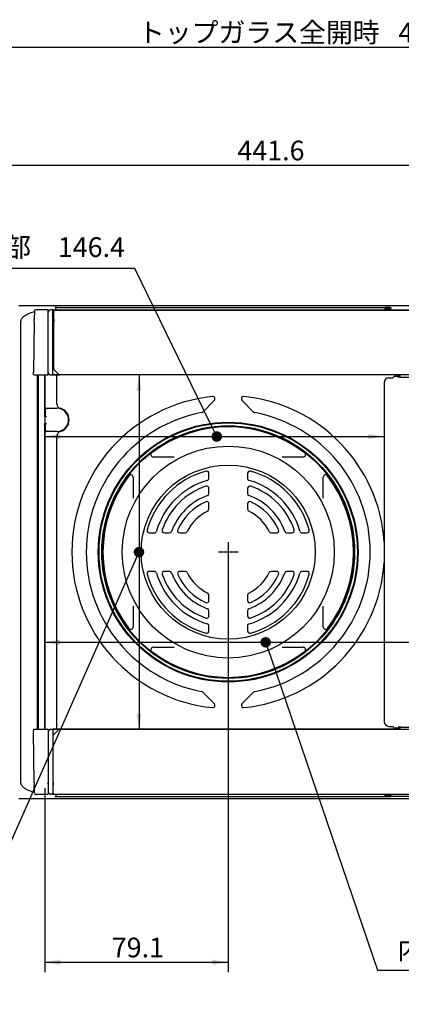
# Model space of a CAD drawing. Units: millimetres. Extents: x 8 to 643, y 11 to 881.
# Drawn here: x 169 to 223, y 148 to 289 of the extents above; entities that cross this region are included whole.
import ezdxf
from ezdxf import colors
from ezdxf.entities.mleader import LeaderData, LeaderLine
from ezdxf.enums import TextEntityAlignment as Align
from ezdxf.lldxf.tags import DXFTag
from ezdxf.math import Vec2, Vec3

# ---------------------------------------------------------------- set-up
doc = ezdxf.new("R2010")
doc.units = ezdxf.units.MM
for name, color, linetype in [('1054007006_インナー風', 7, 'Continuous'), ('Default', 7, 'Continuous'), ('MP3045050B_Φ90アミ', 7, 'Continuous'), ('ガラス角フレーム(右)_B', 7, 'Continuous'), ('ガラス角フレーム(左)_B', 7, 'Continuous'), ('トップ取手フレーム_A', 7, 'Continuous'), ('フロントアースゴム2', 7, 'Continuous'), ('フロントガラスBH_A', 7, 'Continuous'), ('上ケース_修正済', 7, 'Continuous'), ('上レール(カバー)_A', 7, 'Continuous'), ('上レール(内側-右)_B', 7, 'Continuous'), ('上レール(内側-左)_B', 7, 'Continuous'), ('上レール(外側-右)_C', 7, 'Continuous'), ('上レール(外側-左)_C', 7, 'Continuous'), ('着脱スイッチBH_A', 7, 'Continuous'), ('風防床板', 7, 'Continuous'), ('風防支柱_SHINWOO修正済', 7, 'Continuous')]:
    doc.layers.add(name, color=color, linetype=linetype)
doc.styles.add('SEACAD_Arial', font='arial.ttf')
tags = doc.linetypes.add('CENTER2', pattern=[28.575, 19.05, -3.175, 3.175, -3.175]).pattern_tags.tags
tags[10:11] = [DXFTag(74, 4), DXFTag(75, 0), DXFTag(340, '0'), DXFTag(46, 0.0), DXFTag(50, 0.0), DXFTag(44, 0.0), DXFTag(45, 0.0)]
tags[8:9] = [DXFTag(74, 4), DXFTag(75, 0), DXFTag(340, '0'), DXFTag(46, 0.0), DXFTag(50, 0.0), DXFTag(44, 0.0), DXFTag(45, 0.0)]
tags[6:7] = [DXFTag(74, 4), DXFTag(75, 0), DXFTag(340, '0'), DXFTag(46, 0.0), DXFTag(50, 0.0), DXFTag(44, 0.0), DXFTag(45, 0.0)]
tags[4:5] = [DXFTag(74, 4), DXFTag(75, 0), DXFTag(340, '0'), DXFTag(46, 0.0), DXFTag(50, 0.0), DXFTag(44, 0.0), DXFTag(45, 0.0)]
doc.dimstyles.new('AD', dxfattribs={"dimtxt": 2.8, "dimasz": 2.24, "dimexe": 1.4, "dimexo": 1.4, "dimgap": 0.7, "dimtad": 1, "dimdec": 4, "dimlfac": 3.030303, "dimdsep": 46, "dimtxsty": 'SEACAD_Arial', "dimblk1": '_SE_FILLED', "dimblk2": '_SE_FILLED', "dimsah": 1, "dimcen": 1.4, "dimadec": 4, "dimazin": 0, "dimtfac": 0.6, "dimtdec": 4, "dimtmove": 0, "dimatfit": 3, "dimfxl": 1, "dimarcsym": 0})

# ---------------------------------------------------------------- blocks, each defined once
blk = doc.blocks.new('SEANNOT_GROUP')
at = {"layer": 'Default', "color": 7, "linetype": 'CENTER2'}
for p, q in [((198.87, 214.16), (198.87, 211.36)), ((200.27, 212.76), (197.47, 212.76))]:
    blk.add_line(p, q, dxfattribs=at)
blk = doc.blocks.new('_DOT')
at = {"color": 0}
blk.add_line((0, 0), (-1, 0), dxfattribs=at)
at = {"color": 0, "const_width": 0.333}
blk.add_lwpolyline([(-0.1665, 0, 1), (0.1665, 0, 1)], format="xyb", close=True, dxfattribs=at)
blk = doc.blocks.new('SE3')
at = {"layer": '1054007006_インナー風', "color": 7, "linetype": 'Continuous'}
for radius in [18.48, 18.38, 17.98, 17.89]:
    blk.add_circle((198.87, 212.76), radius, dxfattribs=at)
at = {"layer": 'MP3045050B_Φ90アミ', "color": 7, "linetype": 'Continuous'}
for p, q in [((196.13, 223.28), (196.13, 223.96)), ((201.61, 223.96), (201.61, 223.28)), ((196.13, 221.12), (196.13, 221.82)), ((201.61, 221.82), (201.61, 221.12)), ((196.13, 218.9), (196.13, 219.63)), ((201.61, 219.63), (201.61, 218.9)), ((187.66, 215.5), (188.35, 215.5)), ((189.8, 215.5), (190.5, 215.5)), ((192, 215.5), (192.73, 215.5)), ((205.01, 215.5), (205.74, 215.5)), ((207.23, 215.5), (207.93, 215.5)), ((209.38, 215.5), (210.07, 215.5)), ((188.35, 210.02), (187.66, 210.02)), ((190.5, 210.02), (189.8, 210.02)), ((192.73, 210.02), (192, 210.02)), ((205.74, 210.02), (205.01, 210.02)), ((207.93, 210.02), (207.23, 210.02)), ((210.07, 210.02), (209.38, 210.02)), ((196.13, 205.89), (196.13, 206.62)), ((201.61, 206.62), (201.61, 205.89)), ((196.13, 203.69), (196.13, 204.39)), ((201.61, 204.39), (201.61, 203.69)), ((196.13, 201.56), (196.13, 202.24)), ((201.61, 202.24), (201.61, 201.56))]:
    blk.add_line(p, q, dxfattribs=at)
for radius in [15.08, 12.38]:
    blk.add_circle((198.87, 212.76), radius, dxfattribs=at)
for centre, radius, start, end in [((198.87, 212.76), 11.95, 105.3197, 164.6803), ((195.8, 223.96), 0.33, 0, 105.3197), ((201.94, 223.96), 0.33, 74.6803, 180), ((198.87, 212.76), 11.95, 15.3197, 74.6803), ((198.87, 212.76), 10.63, 106.2674, 163.7326), ((195.8, 223.28), 0.33, 286.2674, 0), ((201.94, 223.28), 0.33, 180, 253.7326), ((198.87, 212.76), 10.63, 16.2674, 73.7326), ((198.87, 212.76), 9.9, 108.7046, 161.2954), ((195.8, 221.82), 0.33, 0, 108.7046), ((201.94, 221.82), 0.33, 71.2954, 180), ((198.87, 212.76), 9.9, 18.7046, 71.2954), ((198.87, 212.76), 8.58, 110.1479, 159.8521), ((195.8, 219.63), 0.33, 0, 114.0727), ((195.8, 221.12), 0.33, 290.1479, 0), ((201.94, 221.12), 0.33, 180, 249.8521), ((201.94, 219.63), 0.33, 65.9273, 180), ((198.87, 212.76), 8.58, 20.1479, 69.8521), ((198.87, 212.76), 7.85, 114.0727, 155.9273), ((198.87, 212.76), 6.53, 116.5588, 153.4412), ((195.8, 218.9), 0.33, 296.5588, 0), ((201.94, 218.9), 0.33, 180, 243.4412), ((198.87, 212.76), 6.53, 26.5588, 63.4412), ((198.87, 212.76), 7.85, 24.0727, 65.9273), ((187.66, 215.83), 0.33, 164.6803, 270), ((189.8, 215.83), 0.33, 161.2954, 270), ((192, 215.83), 0.33, 155.9273, 270), ((205.74, 215.83), 0.33, 270, 24.0727), ((207.93, 215.83), 0.33, 270, 18.7046), ((210.07, 215.83), 0.33, 270, 15.3197), ((188.35, 215.83), 0.33, 270, 343.7326), ((190.5, 215.83), 0.33, 270, 339.8521), ((192.73, 215.83), 0.33, 270, 333.4412), ((205.01, 215.83), 0.33, 206.5588, 270), ((207.23, 215.83), 0.33, 200.1479, 270), ((209.38, 215.83), 0.33, 196.2674, 270), ((187.66, 209.69), 0.33, 90, 195.3197), ((198.87, 212.76), 11.95, 195.3197, 254.6803), ((188.35, 209.69), 0.33, 16.2674, 90), ((198.87, 212.76), 10.63, 196.2674, 253.7326), ((189.8, 209.69), 0.33, 90, 198.7046), ((198.87, 212.76), 9.9, 198.7046, 251.2954), ((190.5, 209.69), 0.33, 20.1479, 90), ((198.87, 212.76), 8.58, 200.1479, 249.8521), ((192, 209.69), 0.33, 90, 204.0727), ((198.87, 212.76), 7.85, 204.0727, 245.9273), ((192.73, 209.69), 0.33, 26.5588, 90), ((198.87, 212.76), 6.53, 206.5588, 243.4412), ((198.87, 212.76), 6.53, 296.5588, 333.4412), ((198.87, 212.76), 8.58, 290.1479, 339.8521), ((198.87, 212.76), 10.63, 286.2674, 343.7326), ((198.87, 212.76), 11.95, 285.3197, 344.6803), ((198.87, 212.76), 9.9, 288.7046, 341.2954), ((198.87, 212.76), 7.85, 294.0727, 335.9273), ((205.01, 209.69), 0.33, 90, 153.4412), ((205.74, 209.69), 0.33, 335.9273, 90), ((207.23, 209.69), 0.33, 90, 159.8521), ((207.93, 209.69), 0.33, 341.2954, 90), ((209.38, 209.69), 0.33, 90, 163.7326), ((210.07, 209.69), 0.33, 344.6803, 90), ((195.8, 206.62), 0.33, 0, 63.4412), ((201.94, 206.62), 0.33, 116.5588, 180), ((195.8, 205.89), 0.33, 245.9273, 0), ((195.8, 204.39), 0.33, 0, 69.8521), ((201.94, 205.89), 0.33, 180, 294.0727), ((201.94, 204.39), 0.33, 110.1479, 180), ((195.8, 203.69), 0.33, 251.2954, 0), ((201.94, 203.69), 0.33, 180, 288.7046), ((195.8, 202.24), 0.33, 0, 73.7326), ((201.94, 202.24), 0.33, 106.2674, 180), ((195.8, 201.56), 0.33, 254.6803, 0), ((201.94, 201.56), 0.33, 180, 285.3197)]:
    blk.add_arc(centre, radius, start, end, dxfattribs=at)
at = {"layer": 'ガラス角フレーム(右)_B', "color": 7, "linetype": 'Continuous'}
for p, q in [((171.14, 187.38), (171.15, 187.21)), ((171.27, 179.96), (171.15, 187.21)), ((171.31, 187.55), (173.18, 187.55)), ((173.28, 187.45), (173.28, 187.22)), ((173.28, 187.22), (173.28, 179.96)), ((171.27, 179.96), (171.28, 179.62)), ((171.3, 178.49), (171.28, 179.62)), ((173.28, 179.96), (173.28, 179.57)), ((173.28, 179.57), (173.28, 178.44)), ((171.3, 178.49), (171.3, 178.44)), ((173.18, 178.28), (171.47, 178.28)), ((173.28, 178.44), (173.28, 178.38))]:
    blk.add_line(p, q, dxfattribs=at)
for centre, radius, start, end in [((171.31, 187.39), 0.165, 90, 181), ((173.18, 187.45), 0.099, 0, 90), ((171.47, 178.44), 0.165, 181, 270), ((173.18, 178.38), 0.099, 270, 0)]:
    blk.add_arc(centre, radius, start, end, dxfattribs=at)
at = {"layer": 'ガラス角フレーム(左)_B', "color": 7, "linetype": 'Continuous'}
for p, q in [((171.3, 247.04), (171.28, 245.91)), ((171.3, 247.04), (171.3, 247.08)), ((173.18, 247.25), (171.47, 247.25)), ((173.28, 247.08), (173.28, 247.15)), ((173.28, 245.95), (173.28, 247.08)), ((171.27, 245.57), (171.15, 238.31)), ((171.27, 245.57), (171.28, 245.91)), ((173.28, 245.56), (173.28, 245.95)), ((173.28, 238.31), (173.28, 245.56)), ((171.14, 238.14), (171.15, 238.31)), ((173.28, 238.07), (173.28, 238.31)), ((171.31, 237.97), (173.18, 237.97))]:
    blk.add_line(p, q, dxfattribs=at)
for centre, radius, start, end in [((171.47, 247.08), 0.165, 90, 179), ((173.18, 247.15), 0.099, 0, 90), ((171.31, 238.14), 0.165, 179, 270), ((173.18, 238.07), 0.099, 270, 0)]:
    blk.add_arc(centre, radius, start, end, dxfattribs=at)
at = {"layer": 'トップ取手フレーム_A', "color": 7, "linetype": 'Continuous'}
for p, q in [((221.06, 236.9), (221.06, 188.63)), ((221.72, 237.56), (222.29, 237.56)), ((222.29, 237.56), (222.49, 237.75)), ((223, 237.76), (222.49, 237.76)), ((223, 237.75), (223.04, 237.67)), ((223.33, 237.67), (223.04, 237.67)), ((223.33, 237.67), (223.33, 237.97)), ((223.33, 237.67), (223.33, 237.67)), ((223.49, 237.66), (225.85, 237.66)), ((221.72, 187.97), (222.29, 187.97)), ((222.29, 187.97), (222.49, 187.77)), ((222.49, 187.77), (223, 187.77)), ((223, 187.77), (223.04, 187.86)), ((223.33, 187.86), (223.04, 187.86)), ((223.33, 187.86), (223.33, 187.86)), ((223.33, 187.55), (223.33, 187.86)), ((223.49, 187.86), (225.85, 187.86))]:
    blk.add_line(p, q, dxfattribs=at)
for centre, major_axis, ratio, start_param, end_param in [((221.72, 236.89), (0.468, -0.468), 0.998099, 2.357144, 3.926037), ((223.49, 237.67), (-0.165, 0), 0.043661, 0.043627, 1.570796), ((221.72, 188.63), (0.468, 0.468), 0.998099, 2.357148, 3.926042), ((223.49, 187.86), (-0.165, 0), 0.043661, 4.712389, 6.239558)]:
    blk.add_ellipse(centre, major_axis=major_axis, ratio=ratio, start_param=start_param, end_param=end_param, dxfattribs=at)
at = {"layer": 'フロントアースゴム2', "color": 7, "linetype": 'Continuous'}
for p, q in [((172.86, 232.07), (172.86, 233.06)), ((173.03, 233.22), (174.51, 233.22)), ((172.76, 232.07), (173.03, 232.07)), ((172.76, 231.08), (173.03, 231.08)), ((172.86, 230.09), (172.86, 231.08)), ((174.51, 229.92), (173.03, 229.92))]:
    blk.add_line(p, q, dxfattribs=at)
for centre, radius, start, end in [((173.03, 233.06), 0.165, 90, 180), ((174.51, 231.57), 1.65, 270, 90), ((173.03, 230.09), 0.165, 180, 270)]:
    blk.add_arc(centre, radius, start, end, dxfattribs=at)
at = {"layer": 'フロントガラスBH_A', "color": 7, "linetype": 'Continuous'}
for p, q in [((171.83, 237.97), (171.83, 187.55)), ((172.76, 237.97), (172.76, 187.55))]:
    blk.add_line(p, q, dxfattribs=at)
at = {"layer": '上ケース_修正済', "color": 7, "linetype": 'Continuous'}
for p, q in [((169.09, 247.84), (228.31, 247.84)), ((174.41, 247.21), (174.41, 247.38)), ((174.57, 247.55), (221.22, 247.55)), ((221.22, 247.55), (221.22, 247.39)), ((169.38, 179.97), (169.38, 245.56)), ((171.72, 187.55), (171.72, 237.97)), ((172.8, 232.07), (172.8, 237.97)), ((172.8, 187.55), (172.8, 231.08)), ((174.41, 178.31), (174.41, 178.15)), ((174.57, 177.97), (221.22, 177.97)), ((221.22, 177.97), (221.22, 178.14)), ((222.07, 178.02), (225.5, 178.02)), ((169.09, 177.69), (228.32, 177.69))]:
    blk.add_line(p, q, dxfattribs=at)
for centre, radius, start, end in [((174.5, 243.99), 3.56, 88.7716, 94.0756), ((174.24, 247.38), 0.165, 0.088, 89.857), ((221.95, 246.72), 0.99, 137.5584, 149.8554), ((221.15, 209.69), 37.86, 88.7862, 89.8941), ((222.04, 245.35), 2.2, 92.2632, 111.8682), ((221.95, 246.72), 0.825, 89.8694, 142.73), ((222.07, 246.68), 0.825, 89.9622, 139.7109), ((222.07, 246.68), 0.659, 89.8386, 125.4152), ((174.24, 178.15), 0.165, 270.1225, 359.9359), ((174.51, 181.97), 4, 266.2127, 270.9399), ((221.95, 178.8), 0.983, 210.3818, 222.6018), ((222.02, 180.1), 2.11, 247.9239, 268.301), ((221.28, 198.9), 20.92, 269.8438, 271.8489), ((221.95, 178.81), 0.827, 218.3233, 269.9848), ((222.07, 178.84), 0.825, 220.5812, 270.0353), ((222.07, 178.84), 0.659, 235.714, 270.1849)]:
    blk.add_arc(centre, radius, start, end, dxfattribs=at)
for points, knots in [([(169.38, 245.56), (169.38, 245.6), (169.39, 245.69), (169.43, 245.83), (169.49, 245.96), (169.6, 246.11), (169.73, 246.24), (169.87, 246.36), (170.1, 246.52), (170.47, 246.71), (170.92, 246.86), (171.2, 246.94), (171.3, 246.96)], [0, 0, 0, 0, 0.0282271, 0.0624826, 0.0937283, 0.1249781, 0.1874645, 0.2187347, 0.2500145, 0.3750108, 0.5000082, 0.5698065, 0.5698065, 0.5698065, 0.5698065]), ([(171.3, 178.57), (171.2, 178.59), (170.92, 178.66), (170.47, 178.82), (170.01, 179.05), (169.7, 179.3), (169.54, 179.5), (169.46, 179.62), (169.42, 179.73), (169.39, 179.82), (169.38, 179.9), (169.38, 179.95), (169.38, 179.97)], [0.4305564, 0.4305564, 0.4305564, 0.4305564, 0.499901, 0.6248469, 0.7497911, 0.8498712, 0.8876591, 0.9245055, 0.9445313, 0.9664573, 0.9863359, 1, 1, 1, 1])]:
    blk.add_open_spline(points, degree=3, knots=knots, dxfattribs=at)
for points in [[(208.37, 197.65), (208.37, 197.67), (208.37, 197.7), (208.36, 197.72)], [(209.36, 198.4), (209.36, 198.36), (209.36, 198.32), (209.36, 198.28)]]:
    blk.add_open_spline(points, degree=3, dxfattribs=at)
at = {"layer": '上レール(カバー)_A', "color": 7, "linetype": 'Continuous'}
for p, q in [((174.04, 247.07), (174.04, 247.09)), ((174.04, 245.91), (174.04, 247.07)), ((174.14, 247.19), (257.04, 247.19)), ((174.04, 245.91), (174.04, 245.52)), ((174.04, 238.84), (174.04, 245.52)), ((174.04, 238.83), (174.04, 238.84)), ((174.84, 237.99), (174.07, 238.76)), ((256.27, 237.97), (174.91, 237.97)), ((173.98, 180), (173.98, 186.68)), ((174.01, 186.75), (174.77, 187.52)), ((174.84, 187.55), (256.2, 187.55)), ((173.98, 180), (173.98, 179.61)), ((173.98, 178.43), (173.98, 179.61)), ((173.98, 178.41), (173.98, 178.43)), ((173.98, 178.41), (173.98, 178.41)), ((174.08, 178.31), (256.97, 178.31))]:
    blk.add_line(p, q, dxfattribs=at)
for centre, start, end in [((174.08, 186.68), 134.9999, 180), ((174.84, 187.45), 90, 134.9999), ((174.08, 178.41), 180, 270), ((174.08, 178.41), 180, 270)]:
    blk.add_arc(centre, 0.099, start, end, dxfattribs=at)
for centre, major_axis, ratio, start_param, end_param in [((174.14, 247.09), (-0.099, 0), 0.999882, 4.712389, 6.283185), ((174.14, 238.83), (0.099, 0), 0.999582, 3.141593, 3.926991), ((174.91, 238.06), (0.099, 0), 0.999582, 3.926991, 4.712389)]:
    blk.add_ellipse(centre, major_axis=major_axis, ratio=ratio, start_param=start_param, end_param=end_param, dxfattribs=at)
at = {"layer": '上レール(内側-右)_B', "color": 7, "linetype": 'Continuous'}
for p, q in [((173.96, 187.55), (173.95, 187.56)), ((223.33, 187.56), (173.95, 187.56)), ((173.95, 187.56), (173.95, 187.55))]:
    blk.add_line(p, q, dxfattribs=at)
at = {"layer": '上レール(内側-左)_B', "color": 7, "linetype": 'Continuous'}
for p, q in [((173.96, 237.97), (173.95, 237.96)), ((173.95, 237.96), (173.95, 237.97)), ((223.33, 237.96), (173.95, 237.96))]:
    blk.add_line(p, q, dxfattribs=at)
at = {"layer": '上レール(外側-右)_C', "color": 7, "linetype": 'Continuous'}
for p, q in [((173.61, 187.55), (173.91, 187.55)), ((173.91, 187.55), (257.59, 187.55)), ((173.91, 187.55), (173.91, 187.22)), ((173.91, 187.22), (173.91, 180)), ((173.98, 186.16), (173.91, 186.16)), ((173.98, 185.52), (173.91, 185.52)), ((173.98, 185.5), (173.91, 185.5)), ((173.98, 182.77), (173.91, 182.77)), ((173.98, 182.75), (173.91, 182.75)), ((173.91, 181.06), (173.98, 181.06)), ((173.28, 179.77), (173.28, 179.96)), ((173.91, 180), (173.91, 179.54)), ((173.91, 179.54), (173.91, 178.41)), ((173.91, 178.31), (173.61, 178.31)), ((173.91, 178.41), (173.91, 178.31)), ((173.91, 178.31), (174.05, 178.31))]:
    blk.add_line(p, q, dxfattribs=at)
for centre, start, end in [((173.61, 187.22), 90, 180), ((173.61, 178.64), 180, 270)]:
    blk.add_arc(centre, 0.33, start, end, dxfattribs=at)
at = {"layer": '上レール(外側-左)_C', "color": 7, "linetype": 'Continuous'}
for p, q in [((173.91, 247.21), (173.61, 247.21)), ((173.91, 247.12), (173.91, 247.21)), ((173.91, 247.21), (257.14, 247.21)), ((173.91, 245.98), (173.91, 247.12)), ((173.91, 245.53), (173.91, 245.98)), ((173.91, 238.31), (173.91, 245.53)), ((173.91, 244.47), (174.04, 244.47)), ((174.04, 242.78), (173.91, 242.78)), ((174.04, 242.76), (173.91, 242.76)), ((174.04, 240.02), (173.91, 240.02)), ((174.04, 240), (173.91, 240)), ((174.04, 239.36), (173.91, 239.36)), ((173.91, 237.97), (173.91, 238.31)), ((173.61, 237.97), (173.91, 237.97)), ((173.91, 237.97), (174.87, 237.97))]:
    blk.add_line(p, q, dxfattribs=at)
for centre, start, end in [((173.61, 246.88), 90, 180), ((173.61, 238.3), 180, 270)]:
    blk.add_arc(centre, 0.33, start, end, dxfattribs=at)
at = {"layer": '着脱スイッチBH_A', "color": 7, "linetype": 'Continuous'}
for p, q in [((173.28, 247.16), (173.44, 247.16)), ((173.44, 247.16), (173.28, 247.16))]:
    blk.add_line(p, q, dxfattribs=at)
at = {"layer": '風防床板', "color": 7, "linetype": 'Continuous'}
for p, q in [((174.51, 233.85), (174.51, 237.96)), ((222.66, 237.76), (222.66, 237.96)), ((222.92, 237.96), (222.92, 237.76)), ((196.89, 234.33), (195.26, 232.69)), ((202.48, 232.69), (200.84, 234.33)), ((174.51, 187.56), (174.51, 229.29)), ((190.92, 226.29), (188.2, 226.29)), ((191.19, 226.29), (190.92, 226.29)), ((206.81, 226.29), (206.55, 226.29)), ((209.54, 226.29), (206.81, 226.29)), ((185.34, 223.43), (185.34, 220.71)), ((212.4, 220.71), (212.4, 223.43)), ((185.34, 220.71), (185.34, 220.44)), ((212.4, 220.44), (212.4, 220.71)), ((185.34, 205.08), (185.34, 204.82)), ((185.34, 204.82), (185.34, 202.09)), ((212.4, 204.82), (212.4, 205.08)), ((212.4, 202.09), (212.4, 204.82)), ((188.2, 199.23), (190.92, 199.23)), ((190.92, 199.23), (191.19, 199.23)), ((206.55, 199.23), (206.81, 199.23)), ((206.81, 199.23), (209.54, 199.23)), ((195.26, 192.83), (196.89, 191.2)), ((200.84, 191.2), (202.48, 192.83)), ((222.66, 187.56), (222.66, 187.77)), ((222.92, 187.77), (222.92, 187.56))]:
    blk.add_line(p, q, dxfattribs=at)
for centre, radius, start, end in [((198.87, 212.76), 22.24, 95.778, 264.222), ((196.66, 234.56), 0.33, 315, 95.778), ((201.07, 234.56), 0.33, 84.222, 225), ((198.87, 212.76), 22.24, 3.8023, 84.222), ((175.17, 233.85), 0.66, 180, 253.8724), ((174.51, 231.57), 1.72, 286.1276, 73.8724), ((198.87, 212.76), 20.2, 100.7931, 259.2069), ((195.02, 232.93), 0.33, 280.7931, 315), ((202.71, 232.93), 0.33, 225, 259.2069), ((198.87, 212.76), 20.2, 280.7931, 79.2069), ((175.17, 229.29), 0.66, 106.1276, 180), ((198.87, 212.76), 17.82, 52.4153, 127.5847), ((188.2, 226.62), 0.33, 127.5847, 270), ((209.54, 226.62), 0.33, 270, 52.4153), ((198.87, 212.76), 17.82, 142.4153, 217.5847), ((185.01, 223.43), 0.33, 0, 142.4153), ((212.73, 223.43), 0.33, 37.5847, 180), ((198.87, 212.76), 17.82, 322.4153, 37.5847), ((198.87, 212.76), 22.24, 275.778, 356.1977), ((185.01, 202.09), 0.33, 217.5847, 0), ((212.73, 202.09), 0.33, 180, 322.4153), ((188.2, 198.9), 0.33, 90, 232.4153), ((209.54, 198.9), 0.33, 307.5847, 90), ((198.87, 212.76), 17.82, 232.4153, 307.5847), ((195.02, 192.6), 0.33, 45, 79.2069), ((202.71, 192.6), 0.33, 100.7931, 135), ((196.66, 190.96), 0.33, 264.222, 45), ((201.07, 190.96), 0.33, 135, 275.778)]:
    blk.add_arc(centre, radius, start, end, dxfattribs=at)
at = {"layer": '風防支柱_SHINWOO修正済', "color": 7, "linetype": 'Continuous'}
for p, q in [((223.02, 237.96), (223.02, 237.88)), ((223.02, 237.7), (223.02, 237.88)), ((223.02, 237.88), (223.19, 237.87)), ((223.33, 237.87), (223.19, 237.87)), ((223.02, 187.65), (223.02, 187.82)), ((223.02, 187.56), (223.02, 187.65)), ((223.19, 187.65), (223.02, 187.65)), ((223.33, 187.65), (223.19, 187.65))]:
    blk.add_line(p, q, dxfattribs=at)
blk = doc.blocks.new('DMBLK17')
at = {"layer": 'Default', "linetype": 'Continuous'}
for points in [[(134.08, 268.17), (131.84, 267.8), (134.08, 267.42)], [(275.32, 268.17), (275.32, 267.42), (277.56, 267.8)]]:
    blk.add_hatch(color=7, dxfattribs=at).paths.add_polyline_path(points)
at = {"layer": 'Default', "color": 7, "linetype": 'Continuous'}
for p, q in [((131.84, 214.16), (131.84, 269.2)), ((277.56, 215.84), (277.56, 269.2)), ((131.84, 267.8), (277.56, 267.8))]:
    blk.add_line(p, q, dxfattribs=at)
at = {"layer": 'Default', "color": 7, "linetype": 'Continuous', "style": 'SEACAD_Arial'}
blk.add_text('441.6', height=2.8, dxfattribs=at).set_placement((200.18, 271.3), align=Align.TOP_LEFT)
blk = doc.blocks.new('_SE_FILLED')
at = {"color": 0}
blk.add_line((0, 0), (-1, 0), dxfattribs=at)
blk.add_solid([(0, 0), (-1, -0.1665), (-1, 0.1665), (0, 0)], dxfattribs=at)
blk = doc.blocks.new('DMBLK20')
at = {"layer": 'Default', "linetype": 'Continuous'}
for points in [[(175, 228.83), (175, 229.58), (172.76, 229.21)], [(218.82, 228.83), (221.06, 229.21), (218.82, 229.58)]]:
    blk.add_hatch(color=7, dxfattribs=at).paths.add_polyline_path(points)
at = {"layer": 'Default', "color": 7, "linetype": 'Continuous'}
blk.add_line((172.76, 229.21), (221.06, 229.21), dxfattribs=at)
blk = doc.blocks.new('DMBLK21')
at = {"layer": 'Default', "linetype": 'Continuous'}
for points in [[(186.55, 235.72), (186.18, 237.96), (185.8, 235.72)], [(186.55, 189.79), (185.8, 189.79), (186.18, 187.55)]]:
    blk.add_hatch(color=7, dxfattribs=at).paths.add_polyline_path(points)
at = {"layer": 'Default', "color": 7, "linetype": 'Continuous'}
blk.add_line((186.18, 237.96), (186.18, 187.55), dxfattribs=at)
blk = doc.blocks.new('DMBLK22')
at = {"layer": 'Default', "linetype": 'Continuous'}
for points in [[(175, 154.03), (175, 154.77), (172.76, 154.4)], [(196.63, 154.03), (198.87, 154.4), (196.63, 154.77)]]:
    blk.add_hatch(color=7, dxfattribs=at).paths.add_polyline_path(points)
at = {"layer": 'Default', "color": 7, "linetype": 'Continuous'}
for p, q in [((198.87, 211.36), (198.87, 153)), ((172.76, 179.19), (172.76, 153)), ((172.76, 154.4), (198.87, 154.4))]:
    blk.add_line(p, q, dxfattribs=at)
at = {"layer": 'Default', "color": 7, "linetype": 'Continuous', "style": 'SEACAD_Arial'}
blk.add_text('79.1', height=2.8, dxfattribs=at).set_placement((182.31, 157.9), align=Align.TOP_LEFT)
blk = doc.blocks.new('DMBLK23')
at = {"layer": 'Default', "linetype": 'Continuous'}
for points in [[(175, 199.55), (175, 200.3), (172.76, 199.93)], [(233.36, 199.55), (235.6, 199.93), (233.36, 200.3)]]:
    blk.add_hatch(color=7, dxfattribs=at).paths.add_polyline_path(points)
at = {"layer": 'Default', "color": 7, "linetype": 'Continuous'}
blk.add_line((172.76, 199.93), (235.6, 199.93), dxfattribs=at)
blk = doc.blocks.new('DMBLK31')
at = {"layer": 'Default', "linetype": 'Continuous'}
for points in [[(134.08, 284.97), (131.84, 284.6), (134.08, 284.22)], [(284.1, 284.97), (284.1, 284.22), (286.34, 284.6)]]:
    blk.add_hatch(color=7, dxfattribs=at).paths.add_polyline_path(points)
at = {"layer": 'Default', "color": 7, "linetype": 'Continuous'}
for p, q in [((131.84, 214.16), (131.84, 286)), ((286.34, 239.36), (286.34, 286)), ((131.84, 284.6), (286.34, 284.6))]:
    blk.add_line(p, q, dxfattribs=at)
at = {"layer": 'Default', "color": 7, "linetype": 'Continuous', "style": 'SEACAD_Arial'}
for s, p in [('トップガラス全開時\u3000', (186.03, 288.1)), ('468.2', (223.1, 288.1))]:
    blk.add_text(s, height=2.8, dxfattribs=at).set_placement(p, align=Align.TOP_LEFT)

msp = doc.modelspace()

# ---------------------------------------------------------------- block references
at = {"layer": 'Default'}
for name in ['SE3', 'SEANNOT_GROUP']:
    msp.add_blockref(name, (0, 0), dxfattribs=at)

# ---------------------------------------------------------------- dimensions: what is measured, and where the dimension line sits
at = {"layer": 'Default', "color": 7, "linetype": 'Continuous'}
for base, p1, p2, text, picture, middle in [((286.336492, 284.598094), (131.844275, 212.762471), (286.336492, 237.961515), '\\A1;トップガラス全開時\u3000 468.2\\l', 'DMBLK31', (209.090383, 284.598094)), ((277.562986, 267.798092), (131.844275, 212.762471), (277.562986, 214.435512), '\\A1;441.6\\l', 'DMBLK17', (204.70363, 267.798092)), ((221.060634, 229.205646), (172.755037, 244.937033), (221.060634, 236.895872), '\\A1;{}', 'DMBLK20', (196.907835, 229.205646)), ((198.867593, 154.398479), (172.755037, 244.937033), (198.867593, 212.762475), '\\A1;79.1\\l', 'DMBLK22', (185.811315, 154.398479)), ((235.598487, 199.928254), (172.755037, 244.937033), (235.598487, 227.217908), '\\A1;{}', 'DMBLK23', (204.176761, 199.928254))]:
    dim = msp.add_linear_dim(base=base, p1=p1, p2=p2, text=text, dimstyle='AD', dxfattribs=at)
    dim.commit()
    dim.dimension.update_dxf_attribs({"geometry": picture, "text_midpoint": middle, "dimtype": 160})
dim = msp.add_linear_dim(base=(186.17797, 187.550045), p1=(173.948377, 237.961803), p2=(174.842044, 187.550045), angle=90, text='\\A1;{}', dimstyle='AD', dxfattribs=at)
dim.commit()
dim.dimension.update_dxf_attribs({"geometry": 'DMBLK21', "text_midpoint": (186.17797, 212.755925), "dimtype": 160})

# ---------------------------------------------------------------- leaders
ml = msp.add_multileader_mtext('Standard', dxfattribs=at)
ml.set_content('{\\pxsm0.9;\\fＭＳ Ｐゴシック|b0||i0||c0|p34;\\W1.;開口部\u3000146.4\\P}', color=256)
ml.set_leader_properties()
ml.set_arrow_properties(name='DOT')
ml.build(insert=Vec2(0, 0))
ml.multileader.update_dxf_attribs({"text_left_attachment_type": 5, "text_right_attachment_type": 5, "dogleg_length": 0.84, "arrow_head_size": 2.24})
ctx = ml.context
ctx.base_point, ctx.char_height, ctx.arrow_head_size = Vec3(157.352095, 256.566929), 2.8, 2.24
ctx.left_attachment, ctx.right_attachment = 5, 5
notes = []
notes.append((ctx, [(0, (1, 1, 0), (185.572095, 253.130995), (-1, 0), 0.84, [(0, [(197.246362, 229.205646)], 0, [])])]))
ctx.mtext.insert = Vec3(159.352095, 257.550329)
ml = msp.add_multileader_mtext('Standard', dxfattribs=at)
ml.set_content('{\\pxsm0.9;\\fＭＳ Ｐゴシック|b0||i0||c0|p34;\\W1.;開口部\u3000152.8\\P}', color=256)
ml.set_leader_properties()
ml.set_arrow_properties(name='DOT')
ml.build(insert=Vec2(0, 0))
ml.multileader.update_dxf_attribs({"text_left_attachment_type": 5, "text_right_attachment_type": 5, "dogleg_length": 0.84, "arrow_head_size": 2.24})
ctx = ml.context
ctx.base_point, ctx.char_height, ctx.arrow_head_size = Vec3(131.270266, 155.786415), 2.8, 2.24
ctx.left_attachment, ctx.right_attachment = 5, 5
notes.append((ctx, [(0, (1, 1, 0), (159.425866, 152.350482), (-1, 0), 0.84, [(0, [(186.17797, 212.758491)], 0, [])])]))
ctx.mtext.insert = Vec3(133.270266, 156.769815)
ml = msp.add_multileader_mtext('Standard', dxfattribs=at)
ml.set_content('{\\pxsm0.9;\\fＭＳ Ｐゴシック|b0||i0||c0|p34;\\W1.;内寸最大\u3000190.4\\P}', color=256)
ml.set_leader_properties()
ml.set_arrow_properties(name='DOT')
ml.build(insert=Vec2(0, 0))
ml.multileader.update_dxf_attribs({"text_left_attachment_type": 5, "text_right_attachment_type": 5, "dogleg_length": 0.84, "arrow_head_size": 2.24})
ctx = ml.context
ctx.base_point, ctx.char_height, ctx.arrow_head_size = Vec3(220.929593, 156.646366), 2.8, 2.24
ctx.left_attachment, ctx.right_attachment = 5, 5
notes.append((ctx, [(0, (1, 1, 0), (220.089593, 153.274832), (1, 0), 0.84, [(0, [(204.195303, 199.928254)], 0, [])])]))
ctx.mtext.insert = Vec3(222.929593, 157.629766)
for ctx, leaders in notes:
    for number, flags, end, landing, length, lines in leaders:
        leader = LeaderData()
        leader.index, (leader.has_last_leader_line, leader.has_dogleg_vector, leader.attachment_direction) = number, flags
        leader.last_leader_point, leader.dogleg_vector, leader.dogleg_length = Vec3(end), Vec3(landing), length
        for number, points, colour, breaks in lines:
            line = LeaderLine()
            line.index, line.vertices, line.color, line.breaks = number, Vec3.list(points), colors.encode_raw_color(colour), breaks
            leader.lines.append(line)
        ctx.leaders.append(leader)

doc.saveas('drawing.dxf')
